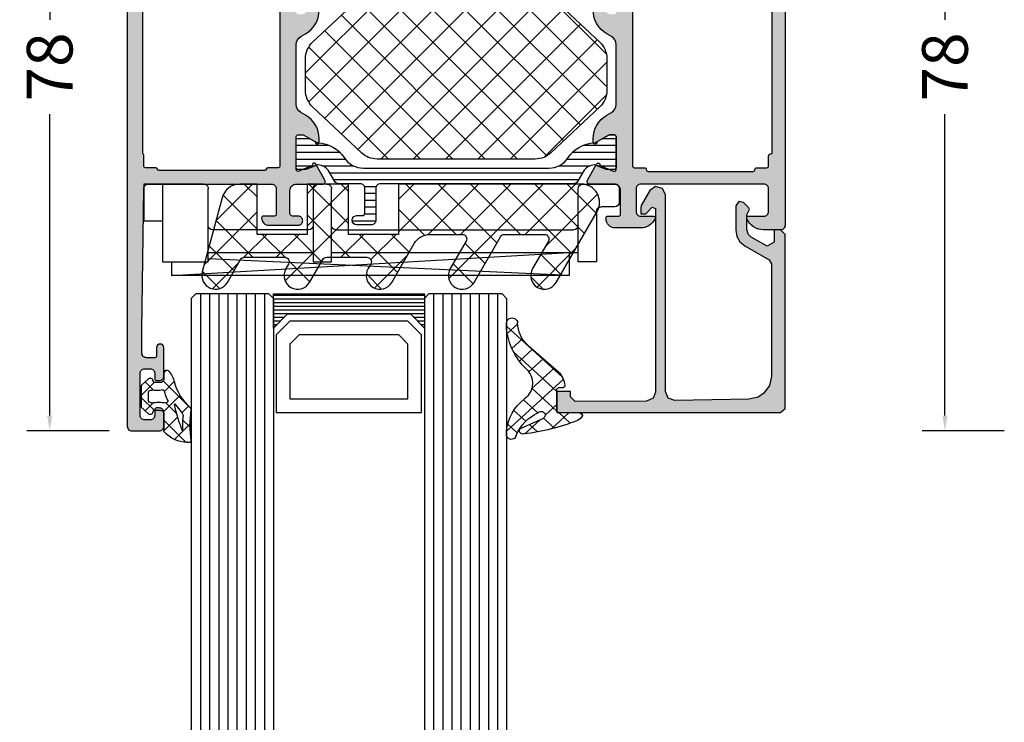
# Model space of a CAD drawing. Extents: x -5255 to -598, y -4609 to 3702.
# Drawn here: x -5247 to -5139, y -1295 to -1218 of the extents above; entities that cross this region are included whole.
import ezdxf

# ---------------------------------------------------------------- set-up
doc = ezdxf.new("R2010")
doc.units = 0
doc.header["$LTSCALE"] = 5
doc.header["$MEASUREMENT"] = 0
doc.layers.get('0').update_dxf_attribs({"linetype": 'CONTINUOUS'})
doc.layers.get('Defpoints').update_dxf_attribs({"linetype": 'CONTINUOUS'})
doc.layers.add('Al_Solid_Hatch', color=50, linetype='CONTINUOUS')
doc.layers.add('RE_HATCH', color=31, linetype='CONTINUOUS')
doc.styles.get("Standard").update_dxf_attribs({"font": 'txt', "oblique": 1})
doc.dimstyles.new('ORGADATA', dxfattribs={"dimtxt": 0.18, "dimasz": 0.18, "dimexe": 0.18, "dimexo": 0.625, "dimgap": 0.09, "dimtad": 1, "dimtih": 1, "dimtoh": 1, "dimdec": 4, "dimzin": 0, "dimdsep": 46, "dimtxsty": 'Standard', "dimcen": 0.09, "dimadec": 0, "dimazin": 0, "dimtfac": 1, "dimtdec": 4, "dimtofl": 0, "dimtmove": 2, "dimatfit": 3, "dimfxl": 1, "dimtolj": 1, "dimtzin": 0, "dimarcsym": 0})

# ---------------------------------------------------------------- blocks, each defined once
blk = doc.blocks.new('_OBLIQUE')
at = {"color": 0, "linetype": 'ByBlock'}
blk.add_line((-0.5, -0.5), (0.5, 0.5), dxfattribs=at)
blk = doc.blocks.new('*D210')
at = {"color": 0, "lineweight": -2, "transparency": 16777216}
for p, q in [((-5139.2, -1185.5), (-5148.2, -1185.5)), ((-5145.7, -1185.5), (-5145.7, -1218.51)), ((-5145.7, -1261.83), (-5145.7, -1228.83)), ((-5139.2, -1263.5), (-5148.2, -1263.5))]:
    blk.add_line(p, q, dxfattribs=at)
at = {"color": 0, "transparency": 16777216}
blk.add_solid([(-5145.98, -1261.83), (-5145.42, -1261.83), (-5145.7, -1263.5)], dxfattribs=at)
at = {"layer": 'Defpoints', "color": 0, "transparency": 16777216}
for p in [(-5139.2, -1185.5), (-5145.7, -1263.5), (-5139.2, -1263.5)]:
    blk.add_point(p, dxfattribs=at)
at = {"color": 0, "lineweight": -2, "transparency": 16777216, "xscale": 1.666667, "yscale": 1.666667, "zscale": 1.666667, "rotation": 90}
blk.add_blockref('_OBLIQUE', (-5145.7, -1185.5), dxfattribs=at)
at = {"color": 0, "transparency": 16777216, "insert": (-5145.7, -1223.67), "char_height": 5, "attachment_point": 5, "rotation": 90}
blk.add_mtext('\\A1;78', dxfattribs=at)
blk = doc.blocks.new('KAW_3001314', base_point=(-72, 0))
at = {"layer": 'Al_Solid_Hatch', "linetype": 'ByBlock'}
h = blk.add_hatch(color=256, dxfattribs=at)
h.dxf.hatch_style = 1
edge = h.paths.add_edge_path(flags=16)
edge.add_line((-70.3, 30.432288), (-70.3, 47.567712))
edge.add_arc((-70.1, 47.567712), 0.2, 138.59041946, 180.00008289, ccw=False)
edge.add_arc((-70.4, 47.832288), 0.2, 318.59041946, 360.00008289)
edge.add_line((-70.2, 47.832288), (-70.2, 49))
edge.add_arc((-70, 49), 0.2, 89.9999572, 180.0000428, ccw=False)
edge.add_line((-70, 49.2), (-68.893649, 49.2))
edge.add_arc((-68.893649, 49.4), 0.2, 269.99999453, 345.52254121)
edge.add_arc((-68.506351, 49.3), 0.2, 89.99999453, 165.52254121, ccw=False)
edge.add_line((-68.506351, 49.5), (-57.002947, 49.5))
edge.add_arc((-57.002947, 49.3), 0.2, 14.47745879, 90.00000547, ccw=False)
edge.add_arc((-56.615649, 49.4), 0.2, 194.47745879, 270.00000547)
edge.add_line((-56.615649, 49.2), (-55.5, 49.2))
edge.add_arc((-55.520343, 48.972982), 0.227927, 14.82201189, 84.87937772, ccw=False)
edge.add_line((-55.3, 49.03129), (-55.3, 29))
edge.add_arc((-55.5, 29), 0.2, -90.0000428, 0.0000428, ccw=False)
edge.add_line((-55.5, 28.8), (-56.606351, 28.8))
edge.add_arc((-56.606351, 28.6), 0.2, 89.99999453, 165.52254121)
edge.add_arc((-56.993649, 28.7), 0.2, 269.99999453, 345.52254121, ccw=False)
edge.add_line((-56.993649, 28.5), (-68.506351, 28.5))
edge.add_arc((-68.506351, 28.7), 0.2, 194.47745879, 270.00000547, ccw=False)
edge.add_arc((-68.893649, 28.6), 0.2, 14.47745879, 90.00000547)
edge.add_line((-68.893649, 28.8), (-70, 28.8))
edge.add_arc((-70, 29), 0.2, 179.9999572, 270.0000428, ccw=False)
edge.add_line((-70.2, 29), (-70.2, 30.167712))
edge.add_arc((-70.4, 30.167712), 0.2, 359.99991711, 401.40958054)
edge.add_arc((-70.1, 30.432288), 0.2, 179.99991711, 221.40958054, ccw=False)
edge = h.paths.add_edge_path()
edge.add_line((-68.8, 69.8), (-68.8, 68.9))
edge.add_arc((-68.4, 68.9), 0.4, 179.9999572, 270.0000428)
edge.add_arc((-68.4, 68.9), 0.4, 269.9999572, 360.0000428)
edge.add_line((-68, 68.9), (-68, 72))
edge.add_arc((-68.5, 72), 0.5, 359.9999572, 450.0000428)
edge.add_line((-68.5, 72.5), (-68.8, 72.5))
edge.add_arc((-68.8, 72.3), 0.2, 89.9999572, 180.0000428)
edge.add_line((-69, 72.3), (-69, 71.7))
edge.add_arc((-69.5, 71.7), 0.5, -90.0000428, 0.0000428, ccw=False)
edge.add_line((-69.5, 71.2), (-70.1, 71.2))
edge.add_arc((-70.099999, 71.700001), 0.500001, 224.99996409, 269.9998831, ccw=False)
edge.add_arc((-70.099999, 71.700001), 0.500001, 180.0001169, 225.00003591, ccw=False)
edge.add_line((-70.6, 71.7), (-70.6, 76.3))
edge.add_arc((-70.1, 76.3), 0.5, 89.9999572, 180.0000428, ccw=False)
edge.add_line((-70.1, 76.8), (-69.5, 76.8))
edge.add_arc((-69.5, 76.3), 0.5, -0.0000428, 90.0000428, ccw=False)
edge.add_line((-69, 76.3), (-69, 75.7))
edge.add_arc((-68.8, 75.7), 0.2, 179.9999572, 270.0000428)
edge.add_line((-68.8, 75.5), (-68.5, 75.5))
edge.add_arc((-68.5, 76), 0.5, 269.9999572, 360.0000428)
edge.add_line((-68, 76), (-68, 77.5))
edge.add_arc((-68.5, 77.5), 0.5, 359.9999572, 450.0000428)
edge.add_line((-68.5, 78), (-71.5, 78))
edge.add_arc((-71.5, 77.5), 0.5, 89.9999572, 180.0000428)
edge.add_line((-72, 77.5), (-72, 0.5))
edge.add_arc((-71.5, 0.5), 0.5, 179.9999572, 270.0000428)
edge.add_line((-71.5, 0), (-68.5, 0))
edge.add_arc((-68.5, 0.5), 0.5, 269.9999572, 360.0000428)
edge.add_line((-68, 0.5), (-68, 2))
edge.add_arc((-68.5, 2), 0.5, 359.9999572, 450.0000428)
edge.add_line((-68.5, 2.5), (-68.8, 2.5))
edge.add_arc((-68.8, 2.3), 0.2, 89.9999572, 180.0000428)
edge.add_line((-69, 2.3), (-69, 1.7))
edge.add_arc((-69.5, 1.7), 0.5, -90.0000428, 0.0000428, ccw=False)
edge.add_line((-69.5, 1.2), (-70.1, 1.2))
edge.add_arc((-70.1, 1.7), 0.5, 179.9999572, 270.0000428, ccw=False)
edge.add_line((-70.6, 1.7), (-70.6, 6.3))
edge.add_arc((-70.1, 6.3), 0.5, 89.9999572, 180.0000428, ccw=False)
edge.add_line((-70.1, 6.8), (-69.5, 6.8))
edge.add_arc((-69.5, 6.3), 0.5, -0.0000428, 90.0000428, ccw=False)
edge.add_line((-69, 6.3), (-69, 5.7))
edge.add_arc((-68.8, 5.7), 0.2, 179.9999572, 270.0000428)
edge.add_line((-68.8, 5.5), (-68.5, 5.5))
edge.add_arc((-68.5, 6), 0.5, 269.9999572, 360.0000428)
edge.add_line((-68, 6), (-68, 9.1))
edge.add_arc((-68.4, 9.1), 0.4, 359.9999572, 450.0000428)
edge.add_arc((-68.4, 9.1), 0.4, 89.9999572, 180.0000428)
edge.add_line((-68.8, 9.1), (-68.8, 8.2))
edge.add_arc((-69, 8.2), 0.2, -90.0000428, 0.0000428, ccw=False)
edge.add_line((-69, 8), (-69.9, 8))
edge.add_arc((-69.9, 8.5), 0.5, 179.9999572, 270.0000428, ccw=False)
edge.add_line((-70.4, 8.5), (-70.4, 11))
edge.add_line((-70.4, 11), (-70.2, 26.5))
edge.add_arc((-69.7, 26.5), 0.5, 89.9999572, 180.0000428, ccw=False)
edge.add_line((-69.7, 27), (-56.2, 27))
edge.add_arc((-56.2, 26.5), 0.5, -0.0000428, 90.0000428, ccw=False)
edge.add_line((-55.7, 26.5), (-55.7, 23.7))
edge.add_arc((-55.9, 23.7), 0.2, -90.0000428, 0.0000428, ccw=False)
edge.add_line((-55.9, 23.5), (-57.1, 23.5))
edge.add_arc((-57.1, 23.3), 0.2, 89.9999572, 180.0000428)
edge.add_arc((-56.500001, 23.299999), 0.799999, 179.9999572, 270.0000428)
edge.add_line((-56.5, 22.5), (-53.3, 22.5))
edge.add_arc((-53.3, 23), 0.5, 269.9999572, 360.0000428)
edge.add_arc((-53.3, 23), 0.5, 359.9999572, 450.0000428)
edge.add_line((-53.3, 23.5), (-53.9, 23.5))
edge.add_arc((-53.9, 23.8), 0.3, 179.9999572, 270.0000428, ccw=False)
edge.add_line((-54.2, 23.8), (-54.2, 26.3))
edge.add_arc((-53.500001, 26.300001), 0.699999, 89.9999572, 180.0000428, ccw=False)
edge.add_line((-53.5, 27), (-50.633251, 27))
edge.add_arc((-50.633251, 27.3), 0.3, 270.00008245, 390.00003618)
edge.add_line((-50.373444, 27.45), (-50.736409, 28.078673))
edge.add_line((-50.736409, 28.078673), (-51.372357, 29.180169))
edge.add_arc((-51.557133, 29.103632), 0.2, 22.4999404, 202.4999404)
edge.add_line((-51.741909, 29.027096), (-53.223463, 28.413416))
edge.add_arc((-53.3, 28.598192), 0.2, 180.00002873, 292.5000045, ccw=False)
edge.add_line((-53.5, 28.598192), (-53.5, 32.2))
edge.add_arc((-53.3, 32.2), 0.2, 89.9999572, 180.0000428, ccw=False)
edge.add_line((-53.3, 32.4), (-52.76, 32.4))
edge.add_line((-52.76, 32.4), (-51.397788, 31.613527))
edge.add_arc((-51.2, 31.583864), 0.2, 171.47072687, 359.99998145)
edge.add_line((-51, 31.583864), (-51, 31.961214))
edge.add_arc((-54.000002, 31.961213), 3.000002, 0.00002259, 59.99998144)
edge.add_line((-52.5, 34.55929), (-53, 34.847965))
edge.add_arc((-52.499999, 35.713991), 1.000001, 180.00000349, 239.99996235, ccw=False)
edge.add_line((-53.5, 35.713991), (-53.5, 42.286009))
edge.add_arc((-52.499999, 42.286009), 1.000001, 120.00003765, 179.99999651, ccw=False)
edge.add_line((-53, 43.152035), (-52.5, 43.44071))
edge.add_arc((-54.000002, 46.038787), 3.000002, 300.00001856, 359.99997741)
edge.add_line((-51, 46.038786), (-51, 46.416136))
edge.add_arc((-51.2, 46.416136), 0.2, 0.00001855, 188.52927313)
edge.add_line((-51.397788, 46.386473), (-52.76, 45.6))
edge.add_line((-52.76, 45.6), (-53.3, 45.6))
edge.add_arc((-53.3, 45.8), 0.2, 179.9999572, 270.0000428, ccw=False)
edge.add_line((-53.5, 45.8), (-53.5, 49.401808))
edge.add_arc((-53.3, 49.401808), 0.2, 67.4999955, 179.99997127, ccw=False)
edge.add_line((-53.223463, 49.586584), (-51.741909, 48.972904))
edge.add_arc((-51.557133, 48.896367), 0.2, 157.5000596, 337.5000596)
edge.add_line((-51.372357, 48.819831), (-50.736409, 49.921327))
edge.add_line((-50.736409, 49.921327), (-50.373444, 50.55))
edge.add_arc((-50.633251, 50.7), 0.3, 329.99996382, 449.99991755)
edge.add_line((-50.633251, 51), (-53.5, 51))
edge.add_arc((-53.500001, 51.699999), 0.699999, 179.9999572, 270.0000428, ccw=False)
edge.add_line((-54.2, 51.7), (-54.2, 54.2))
edge.add_arc((-53.9, 54.2), 0.3, 89.9999572, 180.0000428, ccw=False)
edge.add_line((-53.9, 54.5), (-53.3, 54.5))
edge.add_arc((-53.3, 55), 0.5, 269.9999572, 360.0000428)
edge.add_arc((-53.3, 55), 0.5, 359.9999572, 450.0000428)
edge.add_line((-53.3, 55.5), (-56.5, 55.5))
edge.add_arc((-56.500001, 54.700001), 0.799999, 89.9999572, 180.0000428)
edge.add_arc((-57.1, 54.7), 0.2, 179.9999572, 270.0000428)
edge.add_line((-57.1, 54.5), (-55.9, 54.5))
edge.add_arc((-55.9, 54.3), 0.2, -0.0000428, 90.0000428, ccw=False)
edge.add_line((-55.7, 54.3), (-55.7, 51.5))
edge.add_arc((-56.2, 51.5), 0.5, -90.0000428, 0.0000428, ccw=False)
edge.add_line((-56.2, 51), (-69.7, 51))
edge.add_arc((-69.7, 51.5), 0.5, 179.9999572, 270.0000428, ccw=False)
edge.add_line((-70.2, 51.5), (-70.4, 67))
edge.add_line((-70.4, 67), (-70.4, 69.5))
edge.add_arc((-69.9, 69.5), 0.5, 89.9999572, 180.0000428, ccw=False)
edge.add_line((-69.9, 70), (-69, 70))
edge.add_line((-69, 70), (-68.8, 69.8))
h = blk.add_hatch(color=256, dxfattribs=at)
h.dxf.hatch_style = 1
edge = h.paths.add_edge_path(flags=16)
edge.add_arc((-1.600001, 47.5), 0.2, 44.99986628, 89.99978529)
edge.add_arc((-1.6, 47.9), 0.2, 179.9999572, 270.0000428, ccw=False)
edge.add_line((-1.8, 47.9), (-1.8, 49))
edge.add_arc((-2, 49), 0.2, 359.9999572, 450.0000428)
edge.add_line((-2, 49.2), (-3.1, 49.2))
edge.add_arc((-3.1, 49.4), 0.2, 179.9999572, 270.0000428, ccw=False)
edge.add_arc((-3.5, 49.4), 0.2, 359.9999572, 450.0000428)
edge.add_line((-3.5, 49.6), (-15, 49.6))
edge.add_arc((-15, 49.4), 0.2, 89.9999572, 180.0000428)
edge.add_arc((-15.4, 49.4), 0.2, -90.0000428, 0.0000428, ccw=False)
edge.add_line((-15.4, 49.2), (-16.5, 49.2))
edge.add_arc((-16.5, 49), 0.2, 89.9999572, 180.0000428)
edge.add_line((-16.7, 49), (-16.7, 47.9))
edge.add_line((-16.7, 47.9), (-16.7, 29))
edge.add_arc((-16.5, 29), 0.2, 179.9999572, 270.0000428)
edge.add_line((-16.5, 28.8), (-15.4, 28.8))
edge.add_arc((-15.4, 28.6), 0.2, -0.0000428, 90.0000428, ccw=False)
edge.add_arc((-15, 28.6), 0.2, 179.9999572, 270.0000428)
edge.add_line((-15, 28.4), (-3.5, 28.4))
edge.add_arc((-3.5, 28.6), 0.2, 269.9999572, 360.0000428)
edge.add_arc((-3.1, 28.6), 0.2, 89.9999572, 180.0000428, ccw=False)
edge.add_line((-3.1, 28.8), (-2, 28.8))
edge.add_arc((-2, 29), 0.2, 269.9999572, 360.0000428)
edge.add_line((-1.8, 29), (-1.8, 30.1))
edge.add_arc((-1.6, 30.1), 0.2, 89.9999572, 180.0000428, ccw=False)
edge.add_arc((-1.6, 30.5), 0.2, 269.9999572, 360.0000428)
edge.add_line((-1.4, 30.5), (-1.4, 44))
edge.add_line((-1.4, 44), (-1.4, 47.5))
edge.add_arc((-1.6, 47.499999), 0.2, 0.00021471, 45.00013372)
edge = h.paths.add_edge_path()
edge.add_arc((-4, 54.7), 0.2, 157.11461177, 269.99998478, ccw=False)
edge.add_arc((-2.341687, 53.999998), 2.000002, 90.00003609, 157.11458323, ccw=False)
edge.add_line((-2.341688, 56), (-0.5, 56))
edge.add_arc((-0.5, 55.5), 0.5, -0.0000428, 90.0000428, ccw=False)
edge.add_line((0, 55.5), (0, 22.5))
edge.add_arc((-0.5, 22.5), 0.5, -90.0000428, 0.0000428, ccw=False)
edge.add_line((-0.5, 22), (-2.341688, 22))
edge.add_arc((-2.341687, 24.000002), 2.000002, 202.88541677, 269.99996391, ccw=False)
edge.add_arc((-4, 23.3), 0.2, 90.00001522, 202.88538823, ccw=False)
edge.add_line((-4, 23.5), (-2.3, 23.5))
edge.add_arc((-2.3, 24), 0.5, 269.9999572, 360.0000428)
edge.add_line((-1.8, 24), (-1.8, 26.5))
edge.add_arc((-2.3, 26.5), 0.5, 359.9999572, 450.0000428)
edge.add_line((-2.3, 27), (-15.8, 27))
edge.add_arc((-15.8, 26.5), 0.5, 89.9999572, 180.0000428)
edge.add_line((-16.3, 26.5), (-16.3, 24))
edge.add_arc((-15.8, 24), 0.5, 179.9999572, 270.0000428)
edge.add_line((-15.8, 23.5), (-14.4, 23.5))
edge.add_arc((-14.4, 23.3), 0.2, -25.94439855, 90.00000984, ccw=False)
edge.add_arc((-15.838748, 23.999998), 1.799998, 269.99995726, 334.0555674, ccw=False)
edge.add_line((-15.838749, 22.2), (-18.6, 22.2))
edge.add_arc((-18.600001, 23.199999), 0.999999, 179.9999572, 270.0000428, ccw=False)
edge.add_line((-19.6, 23.2), (-19.6, 23.3))
edge.add_arc((-19.4, 23.3), 0.2, 89.9999572, 180.0000428, ccw=False)
edge.add_line((-19.4, 23.5), (-18.2, 23.5))
edge.add_arc((-18.2, 23.7), 0.2, 269.9999572, 360.0000428)
edge.add_line((-18, 23.7), (-18, 26.3))
edge.add_arc((-18.699999, 26.300001), 0.699999, 359.9999572, 450.0000428)
edge.add_line((-18.7, 27), (-21.366749, 27))
edge.add_arc((-21.366749, 27.3), 0.3, 149.99996382, 269.99991755, ccw=False)
edge.add_line((-21.626556, 27.45), (-21.263591, 28.078673))
edge.add_line((-21.263591, 28.078673), (-20.627643, 29.180169))
edge.add_arc((-20.442867, 29.103632), 0.2, -22.4999404, 157.5000596, ccw=False)
edge.add_line((-20.258091, 29.027096), (-18.776537, 28.413416))
edge.add_arc((-18.7, 28.598192), 0.2, 247.4999955, 359.99997127)
edge.add_line((-18.5, 28.598192), (-18.5, 32.2))
edge.add_arc((-18.7, 32.2), 0.2, 359.9999572, 450.0000428)
edge.add_line((-18.7, 32.4), (-19.24, 32.4))
edge.add_line((-19.24, 32.4), (-20.602212, 31.613527))
edge.add_arc((-20.8, 31.583864), 0.2, -179.99998145, 8.52927313, ccw=False)
edge.add_line((-21, 31.583864), (-21, 31.961214))
edge.add_arc((-17.999998, 31.961213), 3.000002, 120.00001856, 179.99997741, ccw=False)
edge.add_line((-19.5, 34.55929), (-19, 34.847965))
edge.add_arc((-19.500001, 35.713991), 1.000001, 300.00003765, 359.99999651)
edge.add_line((-18.5, 35.713991), (-18.5, 39))
edge.add_line((-18.5, 39), (-18.5, 42.286009))
edge.add_arc((-19.500001, 42.286009), 1.000001, 0.00000349, 59.99996235)
edge.add_line((-19, 43.152035), (-19.5, 43.44071))
edge.add_arc((-17.999998, 46.038787), 3.000002, 180.00002259, 239.99998144, ccw=False)
edge.add_line((-21, 46.038786), (-21, 46.416136))
edge.add_arc((-20.8, 46.416136), 0.2, -8.52927313, 179.99998145, ccw=False)
edge.add_line((-20.602212, 46.386473), (-19.24, 45.6))
edge.add_line((-19.24, 45.6), (-18.7, 45.6))
edge.add_arc((-18.7, 45.8), 0.2, 269.9999572, 360.0000428)
edge.add_line((-18.5, 45.8), (-18.5, 49.401808))
edge.add_arc((-18.7, 49.401808), 0.2, 0.00002873, 112.5000045)
edge.add_line((-18.776537, 49.586584), (-20.258091, 48.972904))
edge.add_arc((-20.442867, 48.896367), 0.2, -157.5000596, 22.4999404, ccw=False)
edge.add_line((-20.627643, 48.819831), (-21.263591, 49.921327))
edge.add_line((-21.263591, 49.921327), (-21.626556, 50.55))
edge.add_arc((-21.366749, 50.7), 0.3, 90.00008245, 210.00003618, ccw=False)
edge.add_line((-21.366749, 51), (-18.7, 51))
edge.add_arc((-18.699999, 51.699999), 0.699999, 269.9999572, 360.0000428)
edge.add_line((-18, 51.7), (-18, 54.3))
edge.add_arc((-18.2, 54.3), 0.2, 359.9999572, 450.0000428)
edge.add_line((-18.2, 54.5), (-19.4, 54.5))
edge.add_arc((-19.4, 54.7), 0.2, 179.9999572, 270.0000428, ccw=False)
edge.add_line((-19.6, 54.7), (-19.6, 54.8))
edge.add_arc((-18.600001, 54.800001), 0.999999, 89.9999572, 180.0000428, ccw=False)
edge.add_line((-18.6, 55.8), (-15.838749, 55.8))
edge.add_arc((-15.838748, 54.000002), 1.799998, 25.9444326, 90.00004274, ccw=False)
edge.add_arc((-14.4, 54.7), 0.2, -90.00000984, 25.94439855, ccw=False)
edge.add_line((-14.4, 54.5), (-15.8, 54.5))
edge.add_arc((-15.8, 54), 0.5, 89.9999572, 180.0000428)
edge.add_line((-16.3, 54), (-16.3, 51.5))
edge.add_arc((-15.8, 51.5), 0.5, 179.9999572, 270.0000428)
edge.add_line((-15.8, 51), (-2.3, 51))
edge.add_arc((-2.3, 51.5), 0.5, 269.9999572, 360.0000428)
edge.add_line((-1.8, 51.5), (-1.8, 54))
edge.add_arc((-2.3, 54), 0.5, 359.9999572, 450.0000428)
edge.add_line((-2.3, 54.5), (-4, 54.5))
at = {"layer": 'RE_HATCH', "linetype": 'ByBlock'}
h = blk.add_hatch(dxfattribs=at)
h.set_pattern_fill('ANSI31', scale=6, angle=135)
edge = h.paths.add_edge_path()
edge.add_arc((-20.881913, 46.195775), 0.3, 60.00028472, 88.76500771, ccw=False)
edge.add_line((-20.731914, 46.455584), (-19.25, 45.6))
edge.add_line((-19.25, 45.6), (-18.7, 45.6))
edge.add_arc((-18.7, 45.8), 0.2, 269.9999572, 360.0000428)
edge.add_line((-18.5, 45.8), (-18.5, 49.2))
edge.add_arc((-18.7, 49.2), 0.2, 359.9999572, 450.0000428)
edge.add_line((-18.7, 49.4), (-19.580564, 49.4))
edge.add_line((-19.580564, 49.4), (-20.74166, 48.919058))
edge.add_arc((-20.856465, 49.196221), 0.299999, 267.30306359, 292.50011378, ccw=False)
edge.add_arc((-20.800001, 50.39489), 1.499998, 209.99992994, 267.30304161, ccw=False)
edge.add_line((-22.099038, 49.644893), (-22.708204, 50.7))
edge.add_arc((-23.141217, 50.449999), 0.500001, 30.00003765, 89.99999651)
edge.add_line((-23.141217, 50.95), (-44.3, 50.95))
edge.add_arc((-44.3, 51.45), 0.5, 179.9999572, 270.0000428, ccw=False)
edge.add_line((-44.8, 51.45), (-44.8, 54.95))
edge.add_arc((-45.3, 54.95), 0.5, 359.9999572, 450.0000428)
edge.add_line((-45.3, 55.45), (-46.9, 55.45))
edge.add_arc((-46.9, 54.95), 0.5, 90, 270)
edge.add_line((-46.9, 54.45), (-46.3, 54.45))
edge.add_arc((-46.3, 54.15), 0.3, -0.0000428, 90.0000428, ccw=False)
edge.add_line((-46, 54.15), (-46, 51.45))
edge.add_arc((-46.5, 51.45), 0.5, -90.0000428, 0.0000428, ccw=False)
edge.add_line((-46.5, 50.95), (-48.858783, 50.95))
edge.add_arc((-48.858783, 50.449999), 0.500001, 90.00000349, 149.99996235)
edge.add_line((-49.291796, 50.7), (-49.900962, 49.644893))
edge.add_arc((-51.199999, 50.39489), 1.499998, 272.69695839, 330.00007006, ccw=False)
edge.add_arc((-51.143535, 49.196221), 0.299999, 247.49988622, 272.69693641, ccw=False)
edge.add_line((-51.25834, 48.919058), (-52.419436, 49.4))
edge.add_line((-52.419436, 49.4), (-53.3, 49.4))
edge.add_arc((-53.3, 49.2), 0.2, 89.9999572, 180.0000428)
edge.add_line((-53.5, 49.2), (-53.5, 45.8))
edge.add_arc((-53.3, 45.8), 0.2, 179.9999572, 270.0000428)
edge.add_line((-53.3, 45.6), (-52.75, 45.6))
edge.add_line((-52.75, 45.6), (-51.268086, 46.455584))
edge.add_arc((-51.118087, 46.195775), 0.3, 91.23499229, 119.99971528, ccw=False)
edge.add_arc((-51.2, 49.994891), 3.499998, 271.23517794, 327.26085322)
edge.add_arc((-46.15315, 46.749995), 2.500005, 90.00003683, 147.26076164, ccw=False)
edge.add_line((-46.153152, 49.25), (-25.846848, 49.25))
edge.add_arc((-25.84685, 46.749995), 2.500005, 32.73923836, 89.99996317, ccw=False)
edge.add_arc((-20.8, 49.994891), 3.499998, 212.73914678, 268.76482206)
edge = h.paths.add_edge_path()
edge.add_arc((-20.881913, 31.804225), 0.3, 271.23499229, 299.99971528)
edge.add_line((-20.731914, 31.544416), (-19.25, 32.4))
edge.add_line((-19.25, 32.4), (-18.7, 32.4))
edge.add_arc((-18.7, 32.2), 0.2, -0.0000428, 90.0000428, ccw=False)
edge.add_line((-18.5, 32.2), (-18.5, 28.8))
edge.add_arc((-18.7, 28.8), 0.2, -90.0000428, 0.0000428, ccw=False)
edge.add_line((-18.7, 28.6), (-19.580564, 28.6))
edge.add_line((-19.580564, 28.6), (-20.74166, 29.080942))
edge.add_arc((-20.856465, 28.803779), 0.299999, 67.49988622, 92.69693641)
edge.add_arc((-20.800001, 27.60511), 1.499998, 92.69695839, 150.00007006)
edge.add_line((-22.099038, 28.355107), (-22.708204, 27.3))
edge.add_arc((-23.141217, 27.550001), 0.500001, 270.00000349, 329.99996235, ccw=False)
edge.add_line((-23.141217, 27.05), (-44.3, 27.05))
edge.add_arc((-44.3, 26.55), 0.5, 89.9999572, 180.0000428)
edge.add_line((-44.8, 26.55), (-44.8, 23.05))
edge.add_arc((-45.3, 23.05), 0.5, -90.0000428, 0.0000428, ccw=False)
edge.add_line((-45.3, 22.55), (-46.9, 22.55))
edge.add_arc((-46.9, 23.05), 0.5, 90, 270, ccw=False)
edge.add_line((-46.9, 23.55), (-46.3, 23.55))
edge.add_arc((-46.3, 23.85), 0.3, 269.9999572, 360.0000428)
edge.add_line((-46, 23.85), (-46, 26.55))
edge.add_arc((-46.5, 26.55), 0.5, 359.9999572, 450.0000428)
edge.add_line((-46.5, 27.05), (-48.858783, 27.05))
edge.add_arc((-48.858783, 27.550001), 0.500001, 210.00003765, 269.99999651, ccw=False)
edge.add_line((-49.291796, 27.3), (-49.900962, 28.355107))
edge.add_arc((-51.199999, 27.60511), 1.499998, 29.99992994, 87.30304161)
edge.add_arc((-51.143535, 28.803779), 0.299999, 87.30306359, 112.50011378)
edge.add_line((-51.25834, 29.080942), (-52.419436, 28.6))
edge.add_line((-52.419436, 28.6), (-53.3, 28.6))
edge.add_arc((-53.3, 28.8), 0.2, 179.9999572, 270.0000428, ccw=False)
edge.add_line((-53.5, 28.8), (-53.5, 32.2))
edge.add_arc((-53.3, 32.2), 0.2, 89.9999572, 180.0000428, ccw=False)
edge.add_line((-53.3, 32.4), (-52.75, 32.4))
edge.add_line((-52.75, 32.4), (-51.268086, 31.544416))
edge.add_arc((-51.118087, 31.804225), 0.3, 240.00028472, 268.76500771)
edge.add_arc((-51.2, 28.005109), 3.499998, 32.73914678, 88.76482206, ccw=False)
edge.add_arc((-46.15315, 31.250005), 2.500005, 212.73923836, 269.99996317)
edge.add_line((-46.153152, 28.75), (-25.846848, 28.75))
edge.add_arc((-25.84685, 31.250005), 2.500005, 270.00003683, 327.26076164)
edge.add_arc((-20.8, 28.005109), 3.499998, 91.23517794, 147.26085322, ccw=False)
at = {"color": 1, "linetype": 'Continuous'}
for p, q in [((-52.5, 39.176407), (-43.426407, 48.25)), ((-52.140535, 36.000338), (-39.890873, 48.25)), ((-50.386586, 34.218753), (-36.355339, 48.25)), ((-48.567973, 32.501832), (-32.819805, 48.25)), ((-46.74936, 30.784911), (-29.284271, 48.25)), ((-44.248737, 48.25), (-26.086886, 30.088148)), ((-44.248737, 29.75), (-26.086182, 47.912555)), ((-40.713203, 48.25), (-24.221295, 31.758091)), ((-37.17767, 48.25), (-22.402406, 33.474736)), ((-33.642136, 48.25), (-20.583517, 35.191381)), ((-30.106602, 48.25), (-19.5, 37.643398)), ((-26.378604, 48.057536), (-19.556177, 41.235109)), ((-46.74936, 47.215089), (-29.284271, 29.75)), ((-48.567973, 45.498168), (-32.819805, 29.75)), ((-40.713203, 29.75), (-24.220578, 46.242626)), ((-37.17767, 29.75), (-22.401965, 44.525705)), ((-50.386586, 43.781247), (-36.355339, 29.75)), ((-33.642136, 29.75), (-20.583352, 42.808783)), ((-52.140535, 41.999662), (-39.890873, 29.75)), ((-30.106602, 29.75), (-19.5, 40.356602)), ((-52.5, 38.823593), (-43.426407, 29.75)), ((-26.37723, 29.943838), (-19.55624, 36.764827))]:
    blk.add_line(p, q, dxfattribs=at)
at = {"color": 40, "linetype": 'Continuous'}
for points in [[(-72, 77.5), (-72, 0.5, 0.414214), (-71.5, 0), (-68.5, 0, 0.414214), (-68, 0.5), (-68, 2, 0.414214), (-68.5, 2.5), (-68.8, 2.5, 0.414214), (-69, 2.3), (-69, 1.7, -0.414214), (-69.5, 1.2), (-70.1, 1.2, -0.414214), (-70.6, 1.7), (-70.6, 6.3, -0.414214), (-70.1, 6.8), (-69.5, 6.8, -0.414214), (-69, 6.3), (-69, 5.7, 0.414214), (-68.8, 5.5), (-68.5, 5.5, 0.414214), (-68, 6), (-68, 9.1, 0.414214), (-68.4, 9.5, 0.414214), (-68.8, 9.1), (-68.8, 8.2, -0.414214), (-69, 8), (-69.9, 8, -0.414214), (-70.4, 8.5), (-70.4, 11), (-70.2, 26.5, -0.414214), (-69.7, 27), (-56.2, 27, -0.414214), (-55.7, 26.5), (-55.7, 23.7, -0.414214), (-55.9, 23.5), (-57.1, 23.5, 0.414214), (-57.3, 23.3, 0.414214), (-56.5, 22.5), (-53.3, 22.5, 0.414214), (-52.8, 23, 0.414214), (-53.3, 23.5), (-53.9, 23.5, -0.414214), (-54.2, 23.8), (-54.2, 26.3, -0.414214), (-53.5, 27), (-50.633251, 27, 0.57735), (-50.373444, 27.45), (-50.736409, 28.078673), (-51.372357, 29.180169, 1), (-51.741909, 29.027096), (-53.223463, 28.413416, -0.534511), (-53.5, 28.598192), (-53.5, 32.2, -0.414214), (-53.3, 32.4), (-52.76, 32.4), (-51.397788, 31.613527, 1.077346), (-51, 31.583864), (-51, 31.961214, 0.267949), (-52.5, 34.55929), (-53, 34.847965, -0.267949), (-53.5, 35.713991), (-53.5, 42.286009, -0.267949), (-53, 43.152035), (-52.5, 43.44071, 0.267949), (-51, 46.038786)], [(0, 55.5), (0, 22.5, -0.414214), (-0.5, 22), (-2.341688, 22, -0.301511), (-4.184257, 23.222222, -0.536675), (-4, 23.5), (-2.3, 23.5, 0.414214), (-1.8, 24), (-1.8, 26.5, 0.414214), (-2.3, 27), (-15.8, 27, 0.414214), (-16.3, 26.5), (-16.3, 24, 0.414214), (-15.8, 23.5), (-14.4, 23.5, -0.553992), (-14.220156, 23.2125, -0.287008), (-15.838749, 22.2), (-18.6, 22.2, -0.414214), (-19.6, 23.2), (-19.6, 23.3, -0.414214), (-19.4, 23.5), (-18.2, 23.5, 0.414214), (-18, 23.7), (-18, 26.3, 0.414214), (-18.7, 27), (-21.366749, 27, -0.57735), (-21.626556, 27.45), (-21.263591, 28.078673), (-20.627643, 29.180169, -1), (-20.258091, 29.027096), (-18.776537, 28.413416, 0.534511), (-18.5, 28.598192), (-18.5, 32.2, 0.414214), (-18.7, 32.4), (-19.24, 32.4), (-20.602212, 31.613527, -1.077346), (-21, 31.583864), (-21, 31.961214, -0.267949), (-19.5, 34.55929), (-19, 34.847965, 0.267949), (-18.5, 35.713991), (-18.5, 39), (-18.5, 42.286009, 0.267949), (-19, 43.152035), (-19.5, 43.44071, -0.267949), (-21, 46.038786)], [(-16.7, 47.9), (-16.7, 29, 0.414214), (-16.5, 28.8), (-15.4, 28.8, -0.414214), (-15.2, 28.6, 0.414214), (-15, 28.4), (-3.5, 28.4, 0.414214), (-3.3, 28.6, -0.414214), (-3.1, 28.8), (-2, 28.8, 0.414214), (-1.8, 29), (-1.8, 30.1, -0.414214), (-1.6, 30.3, 0.414214), (-1.4, 30.5), (-1.4, 44), (-1.4, 47.5, 0.198912)], [(-55.3, 49.03129), (-55.3, 29, -0.414214), (-55.5, 28.8), (-56.606351, 28.8, 0.341999), (-56.8, 28.65, -0.341999), (-56.993649, 28.5), (-68.506351, 28.5, -0.341999), (-68.7, 28.65, 0.341999), (-68.893649, 28.8), (-70, 28.8, -0.414214), (-70.2, 29), (-70.2, 30.167712, 0.182676), (-70.25, 30.3, -0.182676), (-70.3, 30.432288), (-70.3, 30.432288), (-70.3, 47.567712, -0.182676)]]:
    blk.add_lwpolyline(points, format="xyb", dxfattribs=at)
at = {"color": 1, "linetype": 'Continuous'}
blk.add_lwpolyline([(-46.375694, 30.432139), (-51.716211, 35.474029, -0.206396), (-52.5, 37.29189), (-52.5, 40.70811, -0.206396), (-51.716211, 42.525971), (-46.375694, 47.567861, -0.19145), (-44.659483, 48.25), (-27.340517, 48.25, -0.19145), (-25.624306, 47.567861), (-20.283789, 42.525971, -0.206396), (-19.5, 40.70811), (-19.5, 37.292122, -0.206437), (-20.284072, 35.473993), (-25.626505, 30.431871, -0.191409), (-27.342433, 29.75), (-44.659483, 29.75, -0.19145), (-46.375694, 30.432139)], format="xyb", close=True, dxfattribs=at)
at = {"color": 4, "linetype": 'Continuous'}
blk.add_lwpolyline([(-20.875447, 31.504294, 0.126173), (-20.731914, 31.544416), (-19.25, 32.4), (-18.7, 32.4, -0.414214), (-18.5, 32.2), (-18.5, 28.8, -0.414214), (-18.7, 28.6), (-19.580564, 28.6), (-20.74166, 29.080942, 0.110388), (-20.870581, 29.103446, 0.255376), (-22.099038, 28.355107), (-22.708204, 27.3, -0.267949), (-23.141217, 27.05), (-44.3, 27.05, 0.414214), (-44.8, 26.55), (-44.8, 23.05, -0.414214), (-45.3, 22.55), (-46.9, 22.55, -1), (-46.9, 23.55), (-46.3, 23.55, 0.414214), (-46, 23.85), (-46, 26.55, 0.414214), (-46.5, 27.05), (-48.858783, 27.05, -0.267949), (-49.291796, 27.3), (-49.900962, 28.355107, 0.255376), (-51.129419, 29.103446, 0.110388), (-51.25834, 29.080942), (-52.419436, 28.6), (-53.3, 28.6, -0.414214), (-53.5, 28.8), (-53.5, 32.2, -0.414214), (-53.3, 32.4), (-52.75, 32.4), (-51.268086, 31.544416, 0.126173), (-51.124553, 31.504294, -0.249447), (-48.256006, 29.897961, 0.255179), (-46.153152, 28.75), (-25.846848, 28.75, 0.255179), (-23.743994, 29.897961, -0.249447), (-20.875447, 31.504294)], format="xyb", close=True, dxfattribs=at)
blk = doc.blocks.new('KAW_6001461', base_point=(-8.795041, -5.5))
at = {"color": 1, "linetype": 'Continuous'}
for p, q in [((-8.729327, 4.057271), (-6.853161, 5.933437)), ((-7.639832, 5.959835), (-4.720145, 3.040149)), ((9.215294, 4.324222), (10.880737, 5.989665)), ((10.117496, 5.880177), (13.720167, 2.277507)), ((18.714023, 3.21635), (20.90183, 5.404157)), ((27.211796, 4.643055), (28.561904, 5.993163)), ((27.905895, 5.769448), (32.160478, 1.514864)), ((0.318527, 5.072545), (7.25, -1.858928)), ((0.757684, 2.93768), (3.028157, 5.208153)), ((18.241164, 4.827577), (28.568741, -5.5)), ((28.30208, 2.197806), (30.498233, 4.393958)), ((-8.530401, 3.314871), (-2.75, -2.46553)), ((-7.982181, 1.268884), (-5.265805, 3.985259)), ((8.426605, 0), (12.616214, 4.189609)), ((-7.235034, -1.519504), (-3.21553, 2.5)), ((-4.184183, 2.504187), (-1.679996, 0)), ((-2.179996, 0), (0.323903, 2.503899)), ((-0.644462, 2.5), (1.855538, 0)), ((1.355538, 0), (4.322252, 2.966715)), ((2.75, -2.141072), (7.391072, 2.5)), ((6.426605, 2.5), (8.926605, 0)), ((9.700896, 2.761244), (12.462139, 0)), ((20.008119, 0.974912), (22.204271, 3.171064)), ((11.962139, 0), (13.910309, 1.94817)), ((24.139809, -5.5), (31.792328, 2.152519)), ((28.793955, 1.345854), (34.534922, -4.395113)), ((12.75, -2.747673), (15.589793, 0.09212)), ((13.533207, -5.5), (19.033207, 0)), ((15.987408, 0.010266), (21.497673, -5.5)), ((17.068741, -5.5), (23.498366, 0.929625)), ((19.533207, 0), (25.033207, -5.5)), ((20.604275, -5.5), (26.104275, 0)), ((26.604275, 0), (32.104275, -5.5)), ((-6.470818, -4.290822), (-2.75, -0.570004)), ((2.75, -0.894462), (7.25, -5.394462)), ((12.75, -0.287861), (17.962139, -5.5)), ((27.675343, -5.5), (33.086423, -0.088919)), ((-7.236306, -1.514758), (-3.251064, -5.5)), ((2.926605, -5.5), (7.25, -1.176605)), ((31.210877, -5.5), (34.380519, -2.330358)), ((-4.144462, -5.5), (-2.75, -4.105538)), ((12.75, -3.823395), (14.426605, -5.5)), ((2.75, -4.429996), (3.820004, -5.5)), ((6.462139, -5.5), (7.25, -4.712139))]:
    blk.add_line(p, q, dxfattribs=at)
blk.add_lwpolyline([(0.405921, 3.75, -1), (3.003997, 5.25), (4.447372, 2.75, 0.267949), (4.880385, 2.5), (9.261583, 2.5, 0.57735), (9.694596, 3.25), (9.405921, 3.75, -1), (12.003997, 5.25), (14.457735, 1, 0.267949), (16.189786, 0), (19.704959, 0, 0.57735), (20.137971, 0.75), (18.405921, 3.75, -1), (21.003997, 5.25), (23.890748, 0.25, 0.267949), (24.323761, 0), (28.704959, 0, 0.57735), (29.137971, 0.75), (27.405921, 3.75, -1), (30.003997, 5.25), (34.478461, -2.5, -0.57735), (32.746411, -5.5), (12.75, -5.5), (12.75, 0), (7.25, 0), (7.25, -5.5), (2.75, -5.5), (2.75, 0), (-2.75, 0), (-2.75, -5.5), (-4.63381, -5.5, -0.339454), (-6.565661, -4.017638), (-8.74393, 4.111771, -0.876976), (-5.996003, 5.25), (-4.552628, 2.75, 0.267949), (-4.119615, 2.5), (0.261583, 2.5, 0.57735), (0.694596, 3.25), (0.405921, 3.75)], format="xyb", close=True, dxfattribs=at)
blk = doc.blocks.new('KAW_0271333', base_point=(186.713613, 119.916412))
at = {"color": 2, "linetype": 'Continuous'}
for p, q in [((233.267167, 129.916412), (189.767167, 129.916412)), ((189.767167, 129.916412), (233.267167, 127.416412)), ((189.767167, 128.416412), (189.767167, 129.916412)), ((233.267167, 129.916412), (193.767167, 128.097263)), ((233.267167, 127.416412), (233.267167, 129.916412)), ((188.767167, 119.916412), (188.767167, 128.416412)), ((188.767167, 128.416412), (193.767167, 128.416412)), ((193.767167, 128.416412), (193.767167, 124.416412)), ((205.267167, 124.416412), (205.267167, 128.416412)), ((205.267167, 128.416412), (207.267167, 128.416412)), ((207.267167, 128.416412), (207.267167, 124.416412)), ((234.267167, 128.416412), (234.267167, 124.416412)), ((236.267167, 128.416412), (234.267167, 128.416412)), ((236.267167, 122.916412), (236.267167, 128.416412)), ((193.767167, 127.416412), (205.267167, 127.416412)), ((207.267167, 127.416412), (234.267167, 127.416412)), ((193.767167, 124.416412), (193.767167, 120.416412)), ((204.767167, 124.916412), (194.267167, 124.916412)), ((205.267167, 120.416412), (205.267167, 124.416412)), ((207.267167, 124.416412), (207.267167, 120.416412)), ((207.767167, 124.916412), (233.767167, 124.916412)), ((234.267167, 124.416412), (234.267167, 120.416412)), ((186.713613, 123.916412), (188.767167, 123.916412)), ((186.713613, 119.916412), (186.713613, 123.916412)), ((238.267167, 122.416412), (236.767167, 122.416412)), ((238.767167, 120.416412), (238.767167, 121.916412)), ((193.267167, 119.916412), (186.713613, 119.916412)), ((206.767167, 119.916412), (205.767167, 119.916412)), ((234.767167, 119.916412), (238.267167, 119.916412))]:
    blk.add_line(p, q, dxfattribs=at)
for centre, start, end in [((194.267167, 124.416412), 90, 180), ((204.767167, 124.416412), 0, 90), ((207.767167, 124.416412), 90, 180), ((233.767167, 124.416412), 0, 90), ((236.767167, 122.916412), 180, 270), ((238.267167, 121.916412), 0, 90), ((193.267167, 120.416412), 270, 0), ((205.767167, 120.416412), 180, 270), ((206.767167, 120.416412), 270, 0), ((234.767167, 120.416412), 180, 270), ((238.267167, 120.416412), 270, 0)]:
    blk.add_arc(centre, 0.5, start, end, dxfattribs=at)
blk = doc.blocks.new('KAW_0170717', base_point=(-29.998291, -26.879053))
at = {"layer": 'Al_Solid_Hatch', "linetype": 'ByBlock'}
h = blk.add_hatch(color=256, dxfattribs=at)
h.dxf.hatch_style = 1
h.paths.add_polyline_path([(-29.998291, -2.148828), (-5.497559, -2.148828), (-5, -2.6), (-4.997559, -21.648828), (-5.497559, -22.148828), (-6.197754, -22.148828), (-6.197754, -20.782861), (-6.947754, -20.349756), (-8.697754, -21.360254), (-9.039062, -21.685449), (-9.197754, -22.226221), (-9.197754, -23.783105), (-8.985596, -24.161035), (-8.897705, -24.372949), (-8.985596, -24.585351), (-9.544189, -25.143945), (-10.065186, -25.261621), (-10.397705, -24.79043), (-10.397705, -22.110742), (-10.27417, -21.418603), (-9.935547, -20.831933), (-9.397705, -20.378808), (-6.747559, -18.848535), (-6.497559, -18.415674), (-6.497559, -6.102197), (-6.70874, -5.096826), (-7.306152, -4.261133), (-7.949219, -3.832666), (-8.950439, -3.602441), (-17.078857, -3.449121), (-17.798096, -3.735254), (-18.097656, -4.449121), (-18.097656, -25.992334), (-18.397461, -26.665918), (-19.192627, -26.879053), (-19.789062, -26.445703), (-20.730713, -24.814844), (-20.797607, -24.564844), (-20.797607, -23.898828), (-20.221924, -23.898828), (-19.539062, -24.640283), (-19.197754, -24.498926), (-19.197754, -4.390527), (-19.44873, -3.72793), (-20.178711, -3.390771), (-27.98877, -3.358545), (-28.498291, -3.858301), (-28.498291, -4.448877), (-29.998291, -4.448877)])
at = {"color": 40, "linetype": 'Continuous'}
blk.add_lwpolyline([(-29.998291, -2.148828), (-5.497559, -2.148828), (-5, -2.6), (-4.997559, -21.648828), (-5.497559, -22.148828), (-6.197754, -22.148828), (-6.197754, -20.782861), (-6.947754, -20.349756), (-8.697754, -21.360254), (-9.039062, -21.685449), (-9.197754, -22.226221), (-9.197754, -23.783105), (-8.985596, -24.161035), (-8.897705, -24.372949), (-8.985596, -24.585351), (-9.544189, -25.143945), (-10.065186, -25.261621), (-10.397705, -24.79043), (-10.397705, -22.110742), (-10.27417, -21.418603), (-9.935547, -20.831933), (-9.397705, -20.378808), (-6.747559, -18.848535), (-6.497559, -18.415674), (-6.497559, -6.102197), (-6.70874, -5.096826), (-7.306152, -4.261133), (-7.949219, -3.832666), (-8.950439, -3.602441), (-17.078857, -3.449121), (-17.798096, -3.735254), (-18.097656, -4.449121), (-18.097656, -25.992334), (-18.397461, -26.665918), (-19.192627, -26.879053), (-19.789062, -26.445703), (-20.730713, -24.814844), (-20.797607, -24.564844), (-20.797607, -23.898828), (-20.221924, -23.898828), (-19.539062, -24.640283), (-19.197754, -24.498926), (-19.197754, -4.390527), (-19.44873, -3.72793), (-20.178711, -3.390771), (-27.98877, -3.358545), (-28.498291, -3.858301), (-28.498291, -4.448877), (-29.998291, -4.448877), (-29.998291, -2.148828)], close=True, dxfattribs=at)
blk = doc.blocks.new('*U22')
at = {"color": 1, "linetype": 'Continuous'}
for p, q in [((-5.20484, 2.027488), (0.468151, -3.645503)), ((-5.090942, 1.276465), (-4.140169, 2.227238)), ((-3.387757, 2.331725), (-1.827639, 0.771607)), ((-2.93046, 1.315626), (-2.125638, 2.120448)), ((-1.511358, 0.613408), (-0.425517, 1.699249)), ((-0.717925, 1.783214), (1.062761, 0.002528)), ((-0.000918, 0.002528), (1.154868, 1.158314)), ((-4.480129, -0.234043), (-3.290403, 0.955683)), ((-3.52619, -1.401424), (-2.085312, 0.039454)), ((-1.334411, 0.278379), (-0.203314, -0.852718)), ((2.12042, 0.002545), (2.369282, 0.251408)), ((-2.685034, -2.681588), (-0.203314, -0.199868)), ((-4.490592, -6.608467), (-0.203314, -2.321189)), ((-2.709727, -2.588945), (-0.443088, -4.855585)), ((-5.20484, -9.444035), (0.376939, -3.862256)), ((-2.983505, -4.436487), (-1.532726, -5.887266)), ((-3.920844, -5.620469), (-2.622365, -6.918948)), ((-4.664647, -6.997986), (-3.610709, -8.051925)), ((-5.137766, -8.646187), (-4.100318, -9.683635))]:
    blk.add_line(p, q, dxfattribs=at)
blk = doc.blocks.new('KAW_0234713', base_point=(-0.2, 0))
at = {"color": 1, "linetype": 'Continuous'}
blk.add_lwpolyline([(-3.414969, -1.500341, -0.432635), (-3.247351, -4.769017, 0.161276), (-5.20484, -9.144261), (-5.20484, -9.805149, 1.000012), (-4.104849, -9.805149, -0.192965), (-3.051214, -7.324986), (-0.026693, -4.461338, 0.169674), (0.61268, -2.964329, 0.4341), (0.36326, -2.697422), (-0.003317, -2.697422, -0.414267), (-0.203314, -2.497471), (-0.203314, -0.197423, -0.414267), (-0.003317, 0.002528), (2.119394, 0.002528, 0.47243), (2.363809, 0.30868, 0.250278), (1.864771, 0.865077, 0.070689), (-3.47402, 2.343104, 0.797385), (-3.801291, 1.745204), (-1.526037, 0.622828, -1.153151), (-2.031424, 0.0115, -0.187228), (-4.252356, 2.499781, 1.000093), (-5.20484, 2.421656), (-5.20484, 1.985316, 0.194247), (-3.414969, -1.500341)], format="xyb", close=True, dxfattribs=at)
at = {"color": 1}
blk.add_blockref('*U22', (0, 0), dxfattribs=at)
blk = doc.blocks.new('*U190')
at = {"color": 7, "linetype": 'Continuous'}
for p, q in [((-6002.200195, 2200.35), (-5985.680195, 2200.35)), ((-6002.200195, 2199.95), (-5985.680195, 2199.95)), ((-6002.200195, 2199.55), (-5985.680195, 2199.55)), ((-6002.200195, 2199.15), (-5985.680195, 2199.15)), ((-6002.200195, 2198.75), (-5985.680195, 2198.75)), ((-6002.200195, 2198.35), (-5985.680195, 2198.35)), ((-6002.200195, 2197.95), (-6001.000195, 2197.95)), ((-5986.880195, 2197.95), (-5985.680195, 2197.95)), ((-6002.200195, 2197.55), (-6001.400195, 2197.55)), ((-6002.200195, 2197.15), (-6001.800195, 2197.15)), ((-6002.200195, 2196.75), (-6002.190195, 2196.75)), ((-5986.480195, 2197.55), (-5985.680195, 2197.55)), ((-5986.080195, 2197.15), (-5985.680195, 2197.15)), ((-5985.690195, 2196.75), (-5985.680195, 2196.75))]:
    blk.add_line(p, q, dxfattribs=at)
blk = doc.blocks.new('KAW_0270148', base_point=(0.000001, 5.270013))
at = {"color": 1, "linetype": 'Continuous'}
for p, q in [((-0.000001, 4.109157), (2.40477, 6.513927)), ((1.17431, 6.221743), (2.89437, 4.501683)), ((-0.000002, 5.274735), (1.506357, 3.768376)), ((2.101053, 4.08889), (2.895033, 4.88287)), ((1.17124, 3.159077), (1.416061, 3.403898)), ((1.506357, 3.768376), (1.518229, 3.756504)), ((1.978244, 3.296489), (2.715963, 2.55877)), ((-2.499999, 1.609158), (-1.081305, 3.027853)), ((-2.060357, 3.092449), (-1.137325, 2.169417)), ((-0.058401, -0.191884), (2.993237, 2.859753)), ((-0.051053, 3.204466), (0.753627, 2.399786)), ((0.208758, 2.196595), (1.17124, 3.159077)), ((0.753627, 2.399786), (1.781042, 1.372371)), ((-2.499999, 1.410771), (-1.068394, -0.020833)), ((-2.070807, -0.082971), (-1.152438, 0.835399)), ((0.068586, 0.963507), (1.142781, -0.110689)), ((0.0003, -1.089528), (0.286601, -1.375829))]:
    blk.add_line(p, q, dxfattribs=at)
for points in [[(-0.979514, 3.000013), (-0.400001, 3.000007, 0.414213), (0.000001, 3.400007), (-0.000002, 5.274168, -0.166643), (0.042061, 5.396871, -0.21265), (2.557557, 6.517378), (2.900003, 6.517371, -0.450328), (2.999253, 6.405239, 0.060799), (2.998527, 2.935504, -0.24588), (2.933022, 2.761963, 0.14254), (1.151981, -0.078913, -0.102518), (0.532236, -1.266034, -0.704936), (0.000001, -1.076139), (-0.000001, -0.399996, 0.414205), (-0.399996, 0.000013), (-0.979514, 0.000001, 0.339435), (-1.172697, -0.148223), (-1.207728, -0.278979, -0.606836), (-1.727334, -0.394143), (-2.499999, 0.30586), (-2.499999, 2.694151), (-1.727334, 3.394154, -0.606844), (-1.207736, 3.278988), (-1.172698, 3.148242, 0.339434), (-0.979514, 3.000013)], [(1.541017, 3.831394, 0.023113), (1.157698, 2.339645), (1.192836, 2.323011), (2.013151, 3.339755, 0.18881), (2.122868, 3.68748, -0.026231), (2.098872, 5.27304, 0.837546), (2.060392, 5.281393, 0.023113), (1.541017, 3.831394)], [(-0.56954, 2.140013, -0.03639), (-1.356696, 2.196869, 0.457298), (-1.7, 1.90001), (-1.700004, 1.100004, 0.470068), (-1.344263, 0.805227, -0.094412), (-0.166618, 0.803591, 0.389993), (0.063679, 0.946084, -0.021566), (0.22453, 1.437797, -0.021566), (0.427142, 1.913826, 0.600269), (0.217543, 2.197881, -0.03639), (-0.56954, 2.140013)]]:
    blk.add_lwpolyline(points, format="xyb", close=True, dxfattribs=at)
blk = doc.blocks.new('*D195')
at = {"color": 0, "lineweight": -2, "transparency": 16777216}
for p, q in [((-5237.2, -1185.5), (-5246.2, -1185.5)), ((-5243.7, -1185.5), (-5243.7, -1218.51)), ((-5243.7, -1261.83), (-5243.7, -1228.83)), ((-5237.2, -1263.5), (-5246.2, -1263.5))]:
    blk.add_line(p, q, dxfattribs=at)
at = {"color": 0, "transparency": 16777216}
blk.add_solid([(-5243.98, -1261.83), (-5243.42, -1261.83), (-5243.7, -1263.5)], dxfattribs=at)
at = {"layer": 'Defpoints', "color": 0, "transparency": 16777216}
for p in [(-5237.2, -1185.5), (-5243.7, -1263.5), (-5237.2, -1263.5)]:
    blk.add_point(p, dxfattribs=at)
at = {"color": 0, "lineweight": -2, "transparency": 16777216, "xscale": 1.666667, "yscale": 1.666667, "zscale": 1.666667, "rotation": 90}
blk.add_blockref('_OBLIQUE', (-5243.7, -1185.5), dxfattribs=at)
at = {"color": 0, "transparency": 16777216, "insert": (-5243.7, -1223.67), "char_height": 5, "attachment_point": 5, "rotation": 90}
blk.add_mtext('\\A1;78', dxfattribs=at)

msp = doc.modelspace()

# ---------------------------------------------------------------- linework, layer by layer
at = {"color": 4, "linetype": 'Continuous'}
for p, q in [((-5227.7002, -1248.5), (-5228.2002, -1249)), ((-5228.2002, -1249), (-5228.2002, -1278.5)), ((-5219.7002, -1248.5), (-5227.7002, -1248.5)), ((-5227.2002, -1248.5), (-5227.2002, -1278.5)), ((-5226.2002, -1248.5), (-5226.2002, -1278.5)), ((-5225.2002, -1248.5), (-5225.2002, -1278.5)), ((-5224.2002, -1248.5), (-5224.2002, -1278.5)), ((-5223.2002, -1248.5), (-5223.2002, -1278.5)), ((-5222.2002, -1248.5), (-5222.2002, -1278.5)), ((-5221.2002, -1248.5), (-5221.2002, -1278.5)), ((-5220.2002, -1248.5), (-5220.2002, -1278.5)), ((-5219.2002, -1249), (-5219.7002, -1248.5)), ((-5219.2002, -1249), (-5219.2002, -1278.5)), ((-5202.1802, -1248.5), (-5202.6802, -1249)), ((-5202.6802, -1249), (-5202.6802, -1278.5)), ((-5194.1802, -1248.5), (-5202.1802, -1248.5)), ((-5201.6802, -1248.5), (-5201.6802, -1278.5)), ((-5200.6802, -1248.5), (-5200.6802, -1278.5)), ((-5199.6802, -1248.5), (-5199.6802, -1278.5)), ((-5198.6802, -1248.5), (-5198.6802, -1278.5)), ((-5197.6802, -1248.5), (-5197.6802, -1278.5)), ((-5196.6802, -1248.5), (-5196.6802, -1278.5)), ((-5195.6802, -1248.5), (-5195.6802, -1278.5)), ((-5194.6802, -1248.5), (-5194.6802, -1278.5)), ((-5193.6802, -1249), (-5194.1802, -1248.5)), ((-5193.6802, -1249), (-5193.6802, -1278.5)), ((-5228.2002, -1278.5), (-5228.2002, -2307.5)), ((-5227.2002, -1278.5), (-5227.2002, -2307.5)), ((-5226.2002, -1278.5), (-5226.2002, -2307.5)), ((-5225.2002, -1278.5), (-5225.2002, -2307.5)), ((-5224.2002, -1278.5), (-5224.2002, -2307.5)), ((-5223.2002, -1278.5), (-5223.2002, -2307.5)), ((-5222.2002, -1278.5), (-5222.2002, -2307.5)), ((-5221.2002, -1278.5), (-5221.2002, -2307.5)), ((-5220.2002, -1278.5), (-5220.2002, -2307.5)), ((-5219.2002, -1278.5), (-5219.2002, -2307.5)), ((-5202.6802, -1278.5), (-5202.6802, -2307.5)), ((-5201.6802, -1278.5), (-5201.6802, -2307.5)), ((-5200.6802, -1278.5), (-5200.6802, -2307.5)), ((-5199.6802, -1278.5), (-5199.6802, -2307.5)), ((-5198.6802, -1278.5), (-5198.6802, -2307.5)), ((-5197.6802, -1278.5), (-5197.6802, -2307.5)), ((-5196.6802, -1278.5), (-5196.6802, -2307.5)), ((-5195.6802, -1278.5), (-5195.6802, -2307.5)), ((-5194.6802, -1278.5), (-5194.6802, -2307.5)), ((-5193.6802, -1278.5), (-5193.6802, -2307.5))]:
    msp.add_line(p, q, dxfattribs=at)
at = {"color": 7, "linetype": 'Continuous'}
for p, q in [((-5217.4002, -1251.5), (-5218.9002, -1253)), ((-5204.4802, -1251.5), (-5217.4002, -1251.5)), ((-5202.9802, -1253), (-5204.4802, -1251.5)), ((-5218.9002, -1253), (-5218.9002, -1261.5)), ((-5216.4002, -1253), (-5217.4002, -1254)), ((-5205.4802, -1253), (-5216.4002, -1253)), ((-5204.4802, -1254), (-5205.4802, -1253)), ((-5202.9802, -1261.5), (-5202.9802, -1253)), ((-5217.4002, -1254), (-5217.4002, -1260)), ((-5204.4802, -1260), (-5204.4802, -1254)), ((-5217.4002, -1260), (-5204.4802, -1260)), ((-5218.9002, -1261.5), (-5202.9802, -1261.5))]:
    msp.add_line(p, q, dxfattribs=at)
msp.add_lwpolyline([(-5202.6802, -1248.5), (-5202.6802, -1252.25), (-5204.1802, -1250.75), (-5217.7002, -1250.75), (-5219.2002, -1252.25), (-5219.2002, -1248.5), (-5202.6802, -1248.5)], close=True, dxfattribs=at)

# ---------------------------------------------------------------- block references
at = {"color": 7}
for name, p in [('KAW_3001314', (-5235.2002, -1263.5)), ('*U190', (783, -3449))]:
    msp.add_blockref(name, p, dxfattribs=at)
at = {"color": 7, "yscale": -1}
for name, p in [('KAW_0271333', (-5233.4002, -1236.5)), ('KAW_6001461', (-5227.04524, -1236.5)), ('KAW_0170717', (-5188.20093, -1236.76977))]:
    msp.add_blockref(name, p, dxfattribs=at)
for name, p, xscale in [('KAW_0234713', (-5188.2002, -1261.5), 1.096), ('KAW_0270148', (-5231.2002, -1263.5), 0.9966780000000001)]:
    msp.add_blockref(name, p, dxfattribs=dict(at, xscale=xscale))

# ---------------------------------------------------------------- dimensions: what is measured, and where the dimension line sits
at = {"color": 3}
for base, p1, p2, picture, middle in [((-5243.70035, -1263.5), (-5237.20035, -1185.5), (-5237.20035, -1263.5), '*D195', (-5243.70035, -1223.66667)), ((-5145.7, -1263.5), (-5139.2, -1185.5), (-5139.2, -1263.5), '*D210', (-5145.7, -1223.66667))]:
    dim = msp.add_linear_dim(base=base, p1=p1, p2=p2, angle=90, dimstyle='ORGADATA', override={"dimtxt": 5, "dimasz": 1.666667, "dimexe": 2.5, "dimexo": 0, "dimgap": 1, "dimtad": 0, "dimzin": 12, "dimblk1": 'OBLIQUE', "dimsah": 1, "dimdle": 0}, dxfattribs=at)
    dim.commit()
    dim.dimension.update_dxf_attribs({"geometry": picture, "text_midpoint": middle, "text_rotation": 90})

doc.saveas('drawing.dxf')
